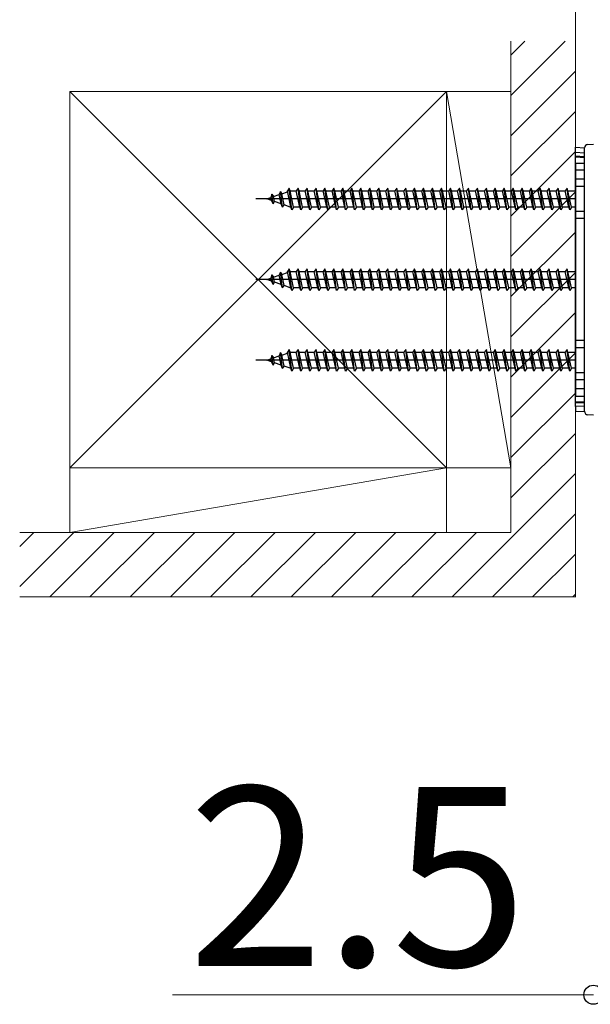
# Model space of a CAD drawing. Extents: x 437 to 4812, y 525 to 7016.
# Drawn here: x 3141 to 3300, y 3455 to 3730 of the extents above; entities that cross this region are included whole.
import ezdxf

# ---------------------------------------------------------------- set-up
doc = ezdxf.new("R2010")
doc.units = 0
for name, color, linetype, lineweight in [('YKK_13', 4, 'CONTINUOUS', 30), ('YKK_D', 6, 'CONTINUOUS', 13), ('YSS_K', 3, 'CONTINUOUS', 13)]:
    doc.layers.add(name, color=color, linetype=linetype, lineweight=lineweight)
doc.styles.add('text-b', font='txt')

msp = doc.modelspace()

# ---------------------------------------------------------------- linework, layer by layer
at = {"layer": 'YKK_13'}
for p, q in [((3296, 3692.91), (3296, 3694.41)), ((3296, 3694.41), (3298.5, 3694.26)), ((3298.5, 3620.78), (3298.5, 3694.22)), ((3299.45, 3695.22), (3301, 3695.3)), ((3298.5, 3692.76), (3296, 3692.91)), ((3296, 3691.91), (3296, 3692.91)), ((3298.5, 3691.76), (3296, 3691.91)), ((3296, 3691.61), (3296, 3691.91)), ((3298.5, 3691.46), (3296, 3691.61)), ((3296, 3670.11), (3296, 3691.61)), ((3296, 3690), (3298.5, 3690)), ((3296, 3690), (3296, 3625)), ((3298.5, 3688), (3296, 3688)), ((3298.5, 3685.5), (3296, 3685.5)), ((3298.5, 3683.5), (3296, 3683.5)), ((3211.36, 3681.3), (3211.06, 3680.4)), ((3211.36, 3681.3), (3211.76, 3680.64)), ((3211.7, 3678.59), (3211.36, 3681.3)), ((3211.76, 3680.64), (3213.38, 3681.2)), ((3212.07, 3679.25), (3211.76, 3680.64)), ((3213.76, 3682.12), (3213.38, 3681.2)), ((3213.96, 3678.6), (3213.38, 3681.2)), ((3213.76, 3682.12), (3214.08, 3681.44)), ((3214.31, 3677.69), (3213.76, 3682.12)), ((3214.08, 3681.44), (3215.71, 3682)), ((3214.77, 3678.32), (3214.08, 3681.44)), ((3216.15, 3683), (3215.65, 3682.25)), ((3216.65, 3677.75), (3215.65, 3682.25)), ((3216.4, 3682.25), (3216.15, 3683)), ((3216.9, 3677), (3216.15, 3683)), ((3216.4, 3682.24), (3216.43, 3682.25)), ((3217.4, 3677.75), (3216.4, 3682.25)), ((3216.43, 3682.25), (3218.15, 3682.25)), ((3218.65, 3683), (3218.15, 3682.25)), ((3219.15, 3677.75), (3218.15, 3682.25)), ((3218.9, 3682.25), (3218.65, 3683)), ((3219.4, 3677), (3218.65, 3683)), ((3218.9, 3682.25), (3220.65, 3682.25)), ((3219.9, 3677.75), (3218.9, 3682.25)), ((3221.15, 3683), (3220.65, 3682.25)), ((3221.65, 3677.75), (3220.65, 3682.25)), ((3221.4, 3682.25), (3221.15, 3683)), ((3221.9, 3677), (3221.15, 3683)), ((3221.4, 3682.25), (3223.15, 3682.25)), ((3222.4, 3677.75), (3221.4, 3682.25)), ((3223.65, 3683), (3223.15, 3682.25)), ((3224.15, 3677.75), (3223.15, 3682.25)), ((3223.9, 3682.25), (3223.65, 3683)), ((3224.4, 3677), (3223.65, 3683)), ((3223.9, 3682.25), (3225.65, 3682.25)), ((3224.9, 3677.75), (3223.9, 3682.25)), ((3226.15, 3683), (3225.65, 3682.25)), ((3226.65, 3677.75), (3225.65, 3682.25)), ((3226.4, 3682.25), (3226.15, 3683)), ((3226.9, 3677), (3226.15, 3683)), ((3226.4, 3682.25), (3228.15, 3682.25)), ((3227.4, 3677.75), (3226.4, 3682.25)), ((3228.65, 3683), (3228.15, 3682.25)), ((3229.15, 3677.75), (3228.15, 3682.25)), ((3228.9, 3682.25), (3228.65, 3683)), ((3229.4, 3677), (3228.65, 3683)), ((3228.9, 3682.25), (3230.65, 3682.25)), ((3229.9, 3677.75), (3228.9, 3682.25)), ((3231.15, 3683), (3230.65, 3682.25)), ((3231.65, 3677.75), (3230.65, 3682.25)), ((3231.4, 3682.25), (3231.15, 3683)), ((3231.9, 3677), (3231.15, 3683)), ((3231.4, 3682.25), (3233.15, 3682.25)), ((3232.4, 3677.75), (3231.4, 3682.25)), ((3233.65, 3683), (3233.15, 3682.25)), ((3234.15, 3677.75), (3233.15, 3682.25)), ((3233.9, 3682.25), (3233.65, 3683)), ((3234.4, 3677), (3233.65, 3683)), ((3233.9, 3682.25), (3235.65, 3682.25)), ((3234.9, 3677.75), (3233.9, 3682.25)), ((3236.15, 3683), (3235.65, 3682.25)), ((3236.65, 3677.75), (3235.65, 3682.25)), ((3236.4, 3682.25), (3236.15, 3683)), ((3236.9, 3677), (3236.15, 3683)), ((3236.4, 3682.25), (3238.15, 3682.25)), ((3237.4, 3677.75), (3236.4, 3682.25)), ((3238.65, 3683), (3238.15, 3682.25)), ((3239.15, 3677.75), (3238.15, 3682.25)), ((3238.9, 3682.25), (3238.65, 3683)), ((3239.4, 3677), (3238.65, 3683)), ((3238.9, 3682.25), (3240.65, 3682.25)), ((3239.9, 3677.75), (3238.9, 3682.25)), ((3241.15, 3683), (3240.65, 3682.25)), ((3241.65, 3677.75), (3240.65, 3682.25)), ((3241.4, 3682.25), (3241.15, 3683)), ((3241.9, 3677), (3241.15, 3683)), ((3241.4, 3682.25), (3243.15, 3682.25)), ((3242.4, 3677.75), (3241.4, 3682.25)), ((3243.65, 3683), (3243.15, 3682.25)), ((3244.15, 3677.75), (3243.15, 3682.25)), ((3243.9, 3682.25), (3243.65, 3683)), ((3244.4, 3677), (3243.65, 3683)), ((3243.9, 3682.25), (3245.65, 3682.25)), ((3244.9, 3677.75), (3243.9, 3682.25)), ((3246.15, 3683), (3245.65, 3682.25)), ((3246.65, 3677.75), (3245.65, 3682.25)), ((3246.4, 3682.25), (3246.15, 3683)), ((3246.9, 3677), (3246.15, 3683)), ((3246.4, 3682.25), (3248.15, 3682.25)), ((3247.4, 3677.75), (3246.4, 3682.25)), ((3248.65, 3683), (3248.15, 3682.25)), ((3249.15, 3677.75), (3248.15, 3682.25)), ((3248.9, 3682.25), (3248.65, 3683)), ((3249.4, 3677), (3248.65, 3683)), ((3248.9, 3682.25), (3250.65, 3682.25)), ((3249.9, 3677.75), (3248.9, 3682.25)), ((3251.15, 3683), (3250.65, 3682.25)), ((3251.65, 3677.75), (3250.65, 3682.25)), ((3251.4, 3682.25), (3251.15, 3683)), ((3251.9, 3677), (3251.15, 3683)), ((3251.4, 3682.25), (3253.15, 3682.25)), ((3252.4, 3677.75), (3251.4, 3682.25)), ((3253.65, 3683), (3253.15, 3682.25)), ((3254.15, 3677.75), (3253.15, 3682.25)), ((3253.9, 3682.25), (3253.65, 3683)), ((3254.4, 3677), (3253.65, 3683)), ((3253.9, 3682.25), (3255.65, 3682.25)), ((3254.9, 3677.75), (3253.9, 3682.25)), ((3256.15, 3683), (3255.65, 3682.25)), ((3256.65, 3677.75), (3255.65, 3682.25)), ((3256.4, 3682.25), (3256.15, 3683)), ((3256.9, 3677), (3256.15, 3683)), ((3256.4, 3682.25), (3258.15, 3682.25)), ((3257.4, 3677.75), (3256.4, 3682.25)), ((3258.65, 3683), (3258.15, 3682.25)), ((3259.15, 3677.75), (3258.15, 3682.25)), ((3258.9, 3682.25), (3258.65, 3683)), ((3259.4, 3677), (3258.65, 3683)), ((3258.9, 3682.25), (3260.65, 3682.25)), ((3259.9, 3677.75), (3258.9, 3682.25)), ((3261.15, 3683), (3260.65, 3682.25)), ((3261.65, 3677.75), (3260.65, 3682.25)), ((3261.4, 3682.25), (3261.15, 3683)), ((3261.9, 3677), (3261.15, 3683)), ((3261.4, 3682.25), (3263.15, 3682.25)), ((3262.4, 3677.75), (3261.4, 3682.25)), ((3263.65, 3683), (3263.15, 3682.25)), ((3264.15, 3677.75), (3263.15, 3682.25)), ((3263.9, 3682.25), (3263.65, 3683)), ((3264.4, 3677), (3263.65, 3683)), ((3263.9, 3682.25), (3265.65, 3682.25)), ((3264.9, 3677.75), (3263.9, 3682.25)), ((3266.15, 3683), (3265.65, 3682.25)), ((3266.65, 3677.75), (3265.65, 3682.25)), ((3266.4, 3682.25), (3266.15, 3683)), ((3266.9, 3677), (3266.15, 3683)), ((3266.4, 3682.25), (3268.15, 3682.25)), ((3267.4, 3677.75), (3266.4, 3682.25)), ((3268.65, 3683), (3268.15, 3682.25)), ((3269.15, 3677.75), (3268.15, 3682.25)), ((3268.9, 3682.25), (3268.65, 3683)), ((3269.4, 3677), (3268.65, 3683)), ((3268.9, 3682.25), (3270.65, 3682.25)), ((3269.9, 3677.75), (3268.9, 3682.25)), ((3271.15, 3683), (3270.65, 3682.25)), ((3271.65, 3677.75), (3270.65, 3682.25)), ((3271.4, 3682.25), (3271.15, 3683)), ((3271.9, 3677), (3271.15, 3683)), ((3271.4, 3682.25), (3273.15, 3682.25)), ((3272.4, 3677.75), (3271.4, 3682.25)), ((3273.65, 3683), (3273.15, 3682.25)), ((3274.15, 3677.75), (3273.15, 3682.25)), ((3273.9, 3682.25), (3273.65, 3683)), ((3274.4, 3677), (3273.65, 3683)), ((3273.9, 3682.25), (3275.65, 3682.25)), ((3274.9, 3677.75), (3273.9, 3682.25)), ((3276.15, 3683), (3275.65, 3682.25)), ((3276.65, 3677.75), (3275.65, 3682.25)), ((3276.4, 3682.25), (3276.15, 3683)), ((3276.9, 3677), (3276.15, 3683)), ((3276.4, 3682.25), (3278.15, 3682.25)), ((3277.4, 3677.75), (3276.4, 3682.25)), ((3278.65, 3683), (3278.15, 3682.25)), ((3279.15, 3677.75), (3278.15, 3682.25)), ((3278.9, 3682.25), (3278.65, 3683)), ((3279.4, 3677), (3278.65, 3683)), ((3278.9, 3682.25), (3280.65, 3682.25)), ((3279.9, 3677.75), (3278.9, 3682.25)), ((3281.15, 3683), (3280.65, 3682.25)), ((3281.65, 3677.75), (3280.65, 3682.25)), ((3281.4, 3682.25), (3281.15, 3683)), ((3281.9, 3677), (3281.15, 3683)), ((3281.4, 3682.25), (3283.15, 3682.25)), ((3282.4, 3677.75), (3281.4, 3682.25)), ((3283.65, 3683), (3283.15, 3682.25)), ((3284.15, 3677.75), (3283.15, 3682.25)), ((3283.9, 3682.25), (3283.65, 3683)), ((3284.4, 3677), (3283.65, 3683)), ((3283.9, 3682.25), (3285.65, 3682.25)), ((3284.9, 3677.75), (3283.9, 3682.25)), ((3286.15, 3683), (3285.65, 3682.25)), ((3286.65, 3677.75), (3285.65, 3682.25)), ((3286.4, 3682.25), (3286.15, 3683)), ((3286.9, 3677), (3286.15, 3683)), ((3286.4, 3682.25), (3288.15, 3682.25)), ((3287.4, 3677.75), (3286.4, 3682.25)), ((3288.65, 3683), (3288.15, 3682.25)), ((3289.15, 3677.75), (3288.15, 3682.25)), ((3289.4, 3677), (3288.65, 3683)), ((3288.9, 3682.25), (3288.65, 3683)), ((3288.9, 3682.25), (3290.65, 3682.25)), ((3289.9, 3677.75), (3288.9, 3682.25)), ((3291.15, 3683), (3290.65, 3682.25)), ((3291.65, 3677.75), (3290.65, 3682.25)), ((3291.4, 3682.25), (3291.15, 3683)), ((3291.9, 3677), (3291.15, 3683)), ((3291.4, 3682.25), (3293.15, 3682.25)), ((3292.4, 3677.75), (3291.4, 3682.25)), ((3293.65, 3683), (3293.15, 3682.25)), ((3294.15, 3677.75), (3293.15, 3682.25)), ((3293.9, 3682.25), (3293.65, 3683)), ((3294.4, 3677), (3293.65, 3683)), ((3293.9, 3682.25), (3296, 3682.25)), ((3294.9, 3677.75), (3293.9, 3682.25)), ((3296, 3680), (3206.86, 3680)), ((3209.9, 3680), (3211.06, 3680.4)), ((3211.25, 3679.53), (3209.9, 3680)), ((3211.25, 3679.53), (3211.06, 3680.4)), ((3211.7, 3678.59), (3211.25, 3679.53)), ((3211.7, 3678.59), (3212.07, 3679.25)), ((3213.96, 3678.6), (3212.07, 3679.25)), ((3214.31, 3677.69), (3213.96, 3678.6)), ((3214.31, 3677.69), (3214.77, 3678.32)), ((3216.43, 3677.75), (3214.77, 3678.32)), ((3216.65, 3677.75), (3216.43, 3677.75)), ((3216.9, 3677), (3216.65, 3677.75)), ((3217.4, 3677.75), (3216.9, 3677)), ((3219.15, 3677.75), (3217.4, 3677.75)), ((3219.4, 3677), (3219.15, 3677.75)), ((3219.9, 3677.75), (3219.4, 3677)), ((3221.65, 3677.75), (3219.9, 3677.75)), ((3221.9, 3677), (3221.65, 3677.75)), ((3222.4, 3677.75), (3221.9, 3677)), ((3224.15, 3677.75), (3222.4, 3677.75)), ((3224.4, 3677), (3224.15, 3677.75)), ((3224.9, 3677.75), (3224.4, 3677)), ((3226.65, 3677.75), (3224.9, 3677.75)), ((3226.9, 3677), (3226.65, 3677.75)), ((3227.4, 3677.75), (3226.9, 3677)), ((3229.15, 3677.75), (3227.4, 3677.75)), ((3229.4, 3677), (3229.15, 3677.75)), ((3229.9, 3677.75), (3229.4, 3677)), ((3231.65, 3677.75), (3229.9, 3677.75)), ((3231.9, 3677), (3231.65, 3677.75)), ((3232.4, 3677.75), (3231.9, 3677)), ((3234.15, 3677.75), (3232.4, 3677.75)), ((3234.4, 3677), (3234.15, 3677.75)), ((3234.9, 3677.75), (3234.4, 3677)), ((3236.65, 3677.75), (3234.9, 3677.75)), ((3236.9, 3677), (3236.65, 3677.75)), ((3237.4, 3677.75), (3236.9, 3677)), ((3239.15, 3677.75), (3237.4, 3677.75)), ((3239.4, 3677), (3239.15, 3677.75)), ((3239.9, 3677.75), (3239.4, 3677)), ((3241.65, 3677.75), (3239.9, 3677.75)), ((3241.9, 3677), (3241.65, 3677.75)), ((3242.4, 3677.75), (3241.9, 3677)), ((3244.15, 3677.75), (3242.4, 3677.75)), ((3244.4, 3677), (3244.15, 3677.75)), ((3244.9, 3677.75), (3244.4, 3677)), ((3246.65, 3677.75), (3244.9, 3677.75)), ((3246.9, 3677), (3246.65, 3677.75)), ((3247.4, 3677.75), (3246.9, 3677)), ((3249.15, 3677.75), (3247.4, 3677.75)), ((3249.4, 3677), (3249.15, 3677.75)), ((3249.9, 3677.75), (3249.4, 3677)), ((3251.65, 3677.75), (3249.9, 3677.75)), ((3251.9, 3677), (3251.65, 3677.75)), ((3252.4, 3677.75), (3251.9, 3677)), ((3254.15, 3677.75), (3252.4, 3677.75)), ((3254.4, 3677), (3254.15, 3677.75)), ((3254.9, 3677.75), (3254.4, 3677)), ((3256.65, 3677.75), (3254.9, 3677.75)), ((3256.9, 3677), (3256.65, 3677.75)), ((3257.4, 3677.75), (3256.9, 3677)), ((3259.15, 3677.75), (3257.4, 3677.75)), ((3259.4, 3677), (3259.15, 3677.75)), ((3259.9, 3677.75), (3259.4, 3677)), ((3261.65, 3677.75), (3259.9, 3677.75)), ((3261.9, 3677), (3261.65, 3677.75)), ((3262.4, 3677.75), (3261.9, 3677)), ((3264.15, 3677.75), (3262.4, 3677.75)), ((3264.4, 3677), (3264.15, 3677.75)), ((3264.9, 3677.75), (3264.4, 3677)), ((3266.65, 3677.75), (3264.9, 3677.75)), ((3266.9, 3677), (3266.65, 3677.75)), ((3267.4, 3677.75), (3266.9, 3677)), ((3269.15, 3677.75), (3267.4, 3677.75)), ((3269.4, 3677), (3269.15, 3677.75)), ((3269.9, 3677.75), (3269.4, 3677)), ((3271.65, 3677.75), (3269.9, 3677.75)), ((3271.9, 3677), (3271.65, 3677.75)), ((3272.4, 3677.75), (3271.9, 3677)), ((3274.15, 3677.75), (3272.4, 3677.75)), ((3274.4, 3677), (3274.15, 3677.75)), ((3274.9, 3677.75), (3274.4, 3677)), ((3276.65, 3677.75), (3274.9, 3677.75)), ((3276.9, 3677), (3276.65, 3677.75)), ((3277.4, 3677.75), (3276.9, 3677)), ((3279.15, 3677.75), (3277.4, 3677.75)), ((3279.4, 3677), (3279.15, 3677.75)), ((3279.9, 3677.75), (3279.4, 3677)), ((3281.65, 3677.75), (3279.9, 3677.75)), ((3281.9, 3677), (3281.65, 3677.75)), ((3282.4, 3677.75), (3281.9, 3677)), ((3284.15, 3677.75), (3282.4, 3677.75)), ((3284.4, 3677), (3284.15, 3677.75)), ((3284.9, 3677.75), (3284.4, 3677)), ((3286.65, 3677.75), (3284.9, 3677.75)), ((3286.9, 3677), (3286.65, 3677.75)), ((3287.4, 3677.75), (3286.9, 3677)), ((3289.15, 3677.75), (3287.4, 3677.75)), ((3289.4, 3677), (3289.15, 3677.75)), ((3289.9, 3677.75), (3289.4, 3677)), ((3291.65, 3677.75), (3289.9, 3677.75)), ((3291.9, 3677), (3291.65, 3677.75)), ((3292.4, 3677.75), (3291.9, 3677)), ((3294.15, 3677.75), (3292.4, 3677.75)), ((3294.4, 3677), (3294.15, 3677.75)), ((3294.9, 3677.75), (3294.4, 3677)), ((3296, 3677.75), (3294.9, 3677.75)), ((3298.5, 3676.5), (3296, 3676.5)), ((3298.5, 3674.5), (3296, 3674.5)), ((3296, 3644.89), (3296, 3670.11)), ((3211.36, 3658.8), (3211.06, 3657.9)), ((3211.36, 3658.8), (3211.76, 3658.14)), ((3211.7, 3656.09), (3211.36, 3658.8)), ((3211.76, 3658.14), (3213.38, 3658.7)), ((3213.76, 3659.62), (3213.38, 3658.7)), ((3213.96, 3656.1), (3213.38, 3658.7)), ((3213.76, 3659.62), (3214.08, 3658.94)), ((3214.31, 3655.19), (3213.76, 3659.62)), ((3214.08, 3658.94), (3215.71, 3659.5)), ((3214.77, 3655.82), (3214.08, 3658.94)), ((3216.15, 3660.5), (3215.65, 3659.75)), ((3216.65, 3655.25), (3215.65, 3659.75)), ((3216.4, 3659.75), (3216.15, 3660.5)), ((3216.9, 3654.5), (3216.15, 3660.5)), ((3216.4, 3659.74), (3216.43, 3659.75)), ((3217.4, 3655.25), (3216.4, 3659.75)), ((3216.43, 3659.75), (3218.15, 3659.75)), ((3218.65, 3660.5), (3218.15, 3659.75)), ((3219.15, 3655.25), (3218.15, 3659.75)), ((3218.9, 3659.75), (3218.65, 3660.5)), ((3219.4, 3654.5), (3218.65, 3660.5)), ((3218.9, 3659.75), (3220.65, 3659.75)), ((3219.9, 3655.25), (3218.9, 3659.75)), ((3221.15, 3660.5), (3220.65, 3659.75)), ((3221.65, 3655.25), (3220.65, 3659.75)), ((3221.4, 3659.75), (3221.15, 3660.5)), ((3221.9, 3654.5), (3221.15, 3660.5)), ((3221.4, 3659.75), (3223.15, 3659.75)), ((3222.4, 3655.25), (3221.4, 3659.75)), ((3223.65, 3660.5), (3223.15, 3659.75)), ((3224.15, 3655.25), (3223.15, 3659.75)), ((3223.9, 3659.75), (3223.65, 3660.5)), ((3224.4, 3654.5), (3223.65, 3660.5)), ((3223.9, 3659.75), (3225.65, 3659.75)), ((3224.9, 3655.25), (3223.9, 3659.75)), ((3226.15, 3660.5), (3225.65, 3659.75)), ((3226.65, 3655.25), (3225.65, 3659.75)), ((3226.4, 3659.75), (3226.15, 3660.5)), ((3226.9, 3654.5), (3226.15, 3660.5)), ((3226.4, 3659.75), (3228.15, 3659.75)), ((3227.4, 3655.25), (3226.4, 3659.75)), ((3228.65, 3660.5), (3228.15, 3659.75)), ((3229.15, 3655.25), (3228.15, 3659.75)), ((3228.9, 3659.75), (3228.65, 3660.5)), ((3229.4, 3654.5), (3228.65, 3660.5)), ((3228.9, 3659.75), (3230.65, 3659.75)), ((3229.9, 3655.25), (3228.9, 3659.75)), ((3231.15, 3660.5), (3230.65, 3659.75)), ((3231.65, 3655.25), (3230.65, 3659.75)), ((3231.4, 3659.75), (3231.15, 3660.5)), ((3231.9, 3654.5), (3231.15, 3660.5)), ((3231.4, 3659.75), (3233.15, 3659.75)), ((3232.4, 3655.25), (3231.4, 3659.75)), ((3233.65, 3660.5), (3233.15, 3659.75)), ((3234.15, 3655.25), (3233.15, 3659.75)), ((3233.9, 3659.75), (3233.65, 3660.5)), ((3234.4, 3654.5), (3233.65, 3660.5)), ((3233.9, 3659.75), (3235.65, 3659.75)), ((3234.9, 3655.25), (3233.9, 3659.75)), ((3236.15, 3660.5), (3235.65, 3659.75)), ((3236.65, 3655.25), (3235.65, 3659.75)), ((3236.4, 3659.75), (3236.15, 3660.5)), ((3236.9, 3654.5), (3236.15, 3660.5)), ((3236.4, 3659.75), (3238.15, 3659.75)), ((3237.4, 3655.25), (3236.4, 3659.75)), ((3238.65, 3660.5), (3238.15, 3659.75)), ((3239.15, 3655.25), (3238.15, 3659.75)), ((3238.9, 3659.75), (3238.65, 3660.5)), ((3239.4, 3654.5), (3238.65, 3660.5)), ((3238.9, 3659.75), (3240.65, 3659.75)), ((3239.9, 3655.25), (3238.9, 3659.75)), ((3241.15, 3660.5), (3240.65, 3659.75)), ((3241.65, 3655.25), (3240.65, 3659.75)), ((3241.4, 3659.75), (3241.15, 3660.5)), ((3241.9, 3654.5), (3241.15, 3660.5)), ((3241.4, 3659.75), (3243.15, 3659.75)), ((3242.4, 3655.25), (3241.4, 3659.75)), ((3243.65, 3660.5), (3243.15, 3659.75)), ((3244.15, 3655.25), (3243.15, 3659.75)), ((3243.9, 3659.75), (3243.65, 3660.5)), ((3244.4, 3654.5), (3243.65, 3660.5)), ((3243.9, 3659.75), (3245.65, 3659.75)), ((3244.9, 3655.25), (3243.9, 3659.75)), ((3246.15, 3660.5), (3245.65, 3659.75)), ((3246.65, 3655.25), (3245.65, 3659.75)), ((3246.4, 3659.75), (3246.15, 3660.5)), ((3246.9, 3654.5), (3246.15, 3660.5)), ((3246.4, 3659.75), (3248.15, 3659.75)), ((3247.4, 3655.25), (3246.4, 3659.75)), ((3248.65, 3660.5), (3248.15, 3659.75)), ((3249.15, 3655.25), (3248.15, 3659.75)), ((3248.9, 3659.75), (3248.65, 3660.5)), ((3249.4, 3654.5), (3248.65, 3660.5)), ((3248.9, 3659.75), (3250.65, 3659.75)), ((3249.9, 3655.25), (3248.9, 3659.75)), ((3251.15, 3660.5), (3250.65, 3659.75)), ((3251.65, 3655.25), (3250.65, 3659.75)), ((3251.4, 3659.75), (3251.15, 3660.5)), ((3251.9, 3654.5), (3251.15, 3660.5)), ((3251.4, 3659.75), (3253.15, 3659.75)), ((3252.4, 3655.25), (3251.4, 3659.75)), ((3253.65, 3660.5), (3253.15, 3659.75)), ((3254.15, 3655.25), (3253.15, 3659.75)), ((3253.9, 3659.75), (3253.65, 3660.5)), ((3254.4, 3654.5), (3253.65, 3660.5)), ((3253.9, 3659.75), (3255.65, 3659.75)), ((3254.9, 3655.25), (3253.9, 3659.75)), ((3256.15, 3660.5), (3255.65, 3659.75)), ((3256.65, 3655.25), (3255.65, 3659.75)), ((3256.4, 3659.75), (3256.15, 3660.5)), ((3256.9, 3654.5), (3256.15, 3660.5)), ((3256.4, 3659.75), (3258.15, 3659.75)), ((3257.4, 3655.25), (3256.4, 3659.75)), ((3258.65, 3660.5), (3258.15, 3659.75)), ((3259.15, 3655.25), (3258.15, 3659.75)), ((3258.9, 3659.75), (3258.65, 3660.5)), ((3259.4, 3654.5), (3258.65, 3660.5)), ((3258.9, 3659.75), (3260.65, 3659.75)), ((3259.9, 3655.25), (3258.9, 3659.75)), ((3261.15, 3660.5), (3260.65, 3659.75)), ((3261.65, 3655.25), (3260.65, 3659.75)), ((3261.4, 3659.75), (3261.15, 3660.5)), ((3261.9, 3654.5), (3261.15, 3660.5)), ((3261.4, 3659.75), (3263.15, 3659.75)), ((3262.4, 3655.25), (3261.4, 3659.75)), ((3263.65, 3660.5), (3263.15, 3659.75)), ((3264.15, 3655.25), (3263.15, 3659.75)), ((3263.9, 3659.75), (3263.65, 3660.5)), ((3264.4, 3654.5), (3263.65, 3660.5)), ((3263.9, 3659.75), (3265.65, 3659.75)), ((3264.9, 3655.25), (3263.9, 3659.75)), ((3266.15, 3660.5), (3265.65, 3659.75)), ((3266.65, 3655.25), (3265.65, 3659.75)), ((3266.4, 3659.75), (3266.15, 3660.5)), ((3266.9, 3654.5), (3266.15, 3660.5)), ((3266.4, 3659.75), (3268.15, 3659.75)), ((3267.4, 3655.25), (3266.4, 3659.75)), ((3268.65, 3660.5), (3268.15, 3659.75)), ((3269.15, 3655.25), (3268.15, 3659.75)), ((3268.9, 3659.75), (3268.65, 3660.5)), ((3269.4, 3654.5), (3268.65, 3660.5)), ((3268.9, 3659.75), (3270.65, 3659.75)), ((3269.9, 3655.25), (3268.9, 3659.75)), ((3271.15, 3660.5), (3270.65, 3659.75)), ((3271.65, 3655.25), (3270.65, 3659.75)), ((3271.4, 3659.75), (3271.15, 3660.5)), ((3271.9, 3654.5), (3271.15, 3660.5)), ((3271.4, 3659.75), (3273.15, 3659.75)), ((3272.4, 3655.25), (3271.4, 3659.75)), ((3273.65, 3660.5), (3273.15, 3659.75)), ((3274.15, 3655.25), (3273.15, 3659.75)), ((3273.9, 3659.75), (3273.65, 3660.5)), ((3274.4, 3654.5), (3273.65, 3660.5)), ((3273.9, 3659.75), (3275.65, 3659.75)), ((3274.9, 3655.25), (3273.9, 3659.75)), ((3276.15, 3660.5), (3275.65, 3659.75)), ((3276.65, 3655.25), (3275.65, 3659.75)), ((3276.4, 3659.75), (3276.15, 3660.5)), ((3276.9, 3654.5), (3276.15, 3660.5)), ((3276.4, 3659.75), (3278.15, 3659.75)), ((3277.4, 3655.25), (3276.4, 3659.75)), ((3278.65, 3660.5), (3278.15, 3659.75)), ((3279.15, 3655.25), (3278.15, 3659.75)), ((3278.9, 3659.75), (3278.65, 3660.5)), ((3279.4, 3654.5), (3278.65, 3660.5)), ((3278.9, 3659.75), (3280.65, 3659.75)), ((3279.9, 3655.25), (3278.9, 3659.75)), ((3281.15, 3660.5), (3280.65, 3659.75)), ((3281.65, 3655.25), (3280.65, 3659.75)), ((3281.4, 3659.75), (3281.15, 3660.5)), ((3281.9, 3654.5), (3281.15, 3660.5)), ((3281.4, 3659.75), (3283.15, 3659.75)), ((3282.4, 3655.25), (3281.4, 3659.75)), ((3283.65, 3660.5), (3283.15, 3659.75)), ((3284.15, 3655.25), (3283.15, 3659.75)), ((3283.9, 3659.75), (3283.65, 3660.5)), ((3284.4, 3654.5), (3283.65, 3660.5)), ((3283.9, 3659.75), (3285.65, 3659.75)), ((3284.9, 3655.25), (3283.9, 3659.75)), ((3286.15, 3660.5), (3285.65, 3659.75)), ((3286.65, 3655.25), (3285.65, 3659.75)), ((3286.4, 3659.75), (3286.15, 3660.5)), ((3286.9, 3654.5), (3286.15, 3660.5)), ((3286.4, 3659.75), (3288.15, 3659.75)), ((3287.4, 3655.25), (3286.4, 3659.75)), ((3288.65, 3660.5), (3288.15, 3659.75)), ((3289.15, 3655.25), (3288.15, 3659.75)), ((3289.4, 3654.5), (3288.65, 3660.5)), ((3288.9, 3659.75), (3288.65, 3660.5)), ((3288.9, 3659.75), (3290.65, 3659.75)), ((3289.9, 3655.25), (3288.9, 3659.75)), ((3291.15, 3660.5), (3290.65, 3659.75)), ((3291.65, 3655.25), (3290.65, 3659.75)), ((3291.4, 3659.75), (3291.15, 3660.5)), ((3291.9, 3654.5), (3291.15, 3660.5)), ((3291.4, 3659.75), (3293.15, 3659.75)), ((3292.4, 3655.25), (3291.4, 3659.75)), ((3293.65, 3660.5), (3293.15, 3659.75)), ((3294.15, 3655.25), (3293.15, 3659.75)), ((3293.9, 3659.75), (3293.65, 3660.5)), ((3294.4, 3654.5), (3293.65, 3660.5)), ((3293.9, 3659.75), (3296, 3659.75)), ((3294.9, 3655.25), (3293.9, 3659.75)), ((3296, 3657.5), (3206.86, 3657.5)), ((3209.9, 3657.5), (3211.06, 3657.9)), ((3211.25, 3657.03), (3209.9, 3657.5)), ((3211.25, 3657.03), (3211.06, 3657.9)), ((3211.7, 3656.09), (3211.25, 3657.03)), ((3211.7, 3656.09), (3212.07, 3656.75)), ((3212.07, 3656.75), (3211.76, 3658.14)), ((3213.96, 3656.1), (3212.07, 3656.75)), ((3214.31, 3655.19), (3213.96, 3656.1)), ((3214.31, 3655.19), (3214.77, 3655.82)), ((3216.43, 3655.25), (3214.77, 3655.82)), ((3216.65, 3655.25), (3216.43, 3655.25)), ((3216.9, 3654.5), (3216.65, 3655.25)), ((3217.4, 3655.25), (3216.9, 3654.5)), ((3219.15, 3655.25), (3217.4, 3655.25)), ((3219.4, 3654.5), (3219.15, 3655.25)), ((3219.9, 3655.25), (3219.4, 3654.5)), ((3221.65, 3655.25), (3219.9, 3655.25)), ((3221.9, 3654.5), (3221.65, 3655.25)), ((3222.4, 3655.25), (3221.9, 3654.5)), ((3224.15, 3655.25), (3222.4, 3655.25)), ((3224.4, 3654.5), (3224.15, 3655.25)), ((3224.9, 3655.25), (3224.4, 3654.5)), ((3226.65, 3655.25), (3224.9, 3655.25)), ((3226.9, 3654.5), (3226.65, 3655.25)), ((3227.4, 3655.25), (3226.9, 3654.5)), ((3229.15, 3655.25), (3227.4, 3655.25)), ((3229.4, 3654.5), (3229.15, 3655.25)), ((3229.9, 3655.25), (3229.4, 3654.5)), ((3231.65, 3655.25), (3229.9, 3655.25)), ((3231.9, 3654.5), (3231.65, 3655.25)), ((3232.4, 3655.25), (3231.9, 3654.5)), ((3234.15, 3655.25), (3232.4, 3655.25)), ((3234.4, 3654.5), (3234.15, 3655.25)), ((3234.9, 3655.25), (3234.4, 3654.5)), ((3236.65, 3655.25), (3234.9, 3655.25)), ((3236.9, 3654.5), (3236.65, 3655.25)), ((3237.4, 3655.25), (3236.9, 3654.5)), ((3239.15, 3655.25), (3237.4, 3655.25)), ((3239.4, 3654.5), (3239.15, 3655.25)), ((3239.9, 3655.25), (3239.4, 3654.5)), ((3241.65, 3655.25), (3239.9, 3655.25)), ((3241.9, 3654.5), (3241.65, 3655.25)), ((3242.4, 3655.25), (3241.9, 3654.5)), ((3244.15, 3655.25), (3242.4, 3655.25)), ((3244.4, 3654.5), (3244.15, 3655.25)), ((3244.9, 3655.25), (3244.4, 3654.5)), ((3246.65, 3655.25), (3244.9, 3655.25)), ((3246.9, 3654.5), (3246.65, 3655.25)), ((3247.4, 3655.25), (3246.9, 3654.5)), ((3249.15, 3655.25), (3247.4, 3655.25)), ((3249.4, 3654.5), (3249.15, 3655.25)), ((3249.9, 3655.25), (3249.4, 3654.5)), ((3251.65, 3655.25), (3249.9, 3655.25)), ((3251.9, 3654.5), (3251.65, 3655.25)), ((3252.4, 3655.25), (3251.9, 3654.5)), ((3254.15, 3655.25), (3252.4, 3655.25)), ((3254.4, 3654.5), (3254.15, 3655.25)), ((3254.9, 3655.25), (3254.4, 3654.5)), ((3256.65, 3655.25), (3254.9, 3655.25)), ((3256.9, 3654.5), (3256.65, 3655.25)), ((3257.4, 3655.25), (3256.9, 3654.5)), ((3259.15, 3655.25), (3257.4, 3655.25)), ((3259.4, 3654.5), (3259.15, 3655.25)), ((3259.9, 3655.25), (3259.4, 3654.5)), ((3261.65, 3655.25), (3259.9, 3655.25)), ((3261.9, 3654.5), (3261.65, 3655.25)), ((3262.4, 3655.25), (3261.9, 3654.5)), ((3264.15, 3655.25), (3262.4, 3655.25)), ((3264.4, 3654.5), (3264.15, 3655.25)), ((3264.9, 3655.25), (3264.4, 3654.5)), ((3266.65, 3655.25), (3264.9, 3655.25)), ((3266.9, 3654.5), (3266.65, 3655.25)), ((3267.4, 3655.25), (3266.9, 3654.5)), ((3269.15, 3655.25), (3267.4, 3655.25)), ((3269.4, 3654.5), (3269.15, 3655.25)), ((3269.9, 3655.25), (3269.4, 3654.5)), ((3271.65, 3655.25), (3269.9, 3655.25)), ((3271.9, 3654.5), (3271.65, 3655.25)), ((3272.4, 3655.25), (3271.9, 3654.5)), ((3274.15, 3655.25), (3272.4, 3655.25)), ((3274.4, 3654.5), (3274.15, 3655.25)), ((3274.9, 3655.25), (3274.4, 3654.5)), ((3276.65, 3655.25), (3274.9, 3655.25)), ((3276.9, 3654.5), (3276.65, 3655.25)), ((3277.4, 3655.25), (3276.9, 3654.5)), ((3279.15, 3655.25), (3277.4, 3655.25)), ((3279.4, 3654.5), (3279.15, 3655.25)), ((3279.9, 3655.25), (3279.4, 3654.5)), ((3281.65, 3655.25), (3279.9, 3655.25)), ((3281.9, 3654.5), (3281.65, 3655.25)), ((3282.4, 3655.25), (3281.9, 3654.5)), ((3284.15, 3655.25), (3282.4, 3655.25)), ((3284.4, 3654.5), (3284.15, 3655.25)), ((3284.9, 3655.25), (3284.4, 3654.5)), ((3286.65, 3655.25), (3284.9, 3655.25)), ((3286.9, 3654.5), (3286.65, 3655.25)), ((3287.4, 3655.25), (3286.9, 3654.5)), ((3289.15, 3655.25), (3287.4, 3655.25)), ((3289.4, 3654.5), (3289.15, 3655.25)), ((3289.9, 3655.25), (3289.4, 3654.5)), ((3291.65, 3655.25), (3289.9, 3655.25)), ((3291.9, 3654.5), (3291.65, 3655.25)), ((3292.4, 3655.25), (3291.9, 3654.5)), ((3294.15, 3655.25), (3292.4, 3655.25)), ((3294.4, 3654.5), (3294.15, 3655.25)), ((3294.9, 3655.25), (3294.4, 3654.5)), ((3296, 3655.25), (3294.9, 3655.25)), ((3296, 3623.39), (3296, 3644.89)), ((3298.5, 3640.5), (3296, 3640.5)), ((3213.76, 3637.12), (3213.38, 3636.2)), ((3213.76, 3637.12), (3214.08, 3636.44)), ((3214.31, 3632.69), (3213.76, 3637.12)), ((3214.08, 3636.44), (3215.71, 3637)), ((3216.15, 3638), (3215.65, 3637.25)), ((3216.65, 3632.75), (3215.65, 3637.25)), ((3216.4, 3637.25), (3216.15, 3638)), ((3216.9, 3632), (3216.15, 3638)), ((3216.4, 3637.24), (3216.43, 3637.25)), ((3217.4, 3632.75), (3216.4, 3637.25)), ((3216.43, 3637.25), (3218.15, 3637.25)), ((3218.65, 3638), (3218.15, 3637.25)), ((3219.15, 3632.75), (3218.15, 3637.25)), ((3218.9, 3637.25), (3218.65, 3638)), ((3219.4, 3632), (3218.65, 3638)), ((3218.9, 3637.25), (3220.65, 3637.25)), ((3219.9, 3632.75), (3218.9, 3637.25)), ((3221.15, 3638), (3220.65, 3637.25)), ((3221.65, 3632.75), (3220.65, 3637.25)), ((3221.4, 3637.25), (3221.15, 3638)), ((3221.9, 3632), (3221.15, 3638)), ((3221.4, 3637.25), (3223.15, 3637.25)), ((3222.4, 3632.75), (3221.4, 3637.25)), ((3223.65, 3638), (3223.15, 3637.25)), ((3224.15, 3632.75), (3223.15, 3637.25)), ((3223.9, 3637.25), (3223.65, 3638)), ((3224.4, 3632), (3223.65, 3638)), ((3223.9, 3637.25), (3225.65, 3637.25)), ((3224.9, 3632.75), (3223.9, 3637.25)), ((3226.15, 3638), (3225.65, 3637.25)), ((3226.65, 3632.75), (3225.65, 3637.25)), ((3226.4, 3637.25), (3226.15, 3638)), ((3226.9, 3632), (3226.15, 3638)), ((3226.4, 3637.25), (3228.15, 3637.25)), ((3227.4, 3632.75), (3226.4, 3637.25)), ((3228.65, 3638), (3228.15, 3637.25)), ((3229.15, 3632.75), (3228.15, 3637.25)), ((3228.9, 3637.25), (3228.65, 3638)), ((3229.4, 3632), (3228.65, 3638)), ((3228.9, 3637.25), (3230.65, 3637.25)), ((3229.9, 3632.75), (3228.9, 3637.25)), ((3231.15, 3638), (3230.65, 3637.25)), ((3231.65, 3632.75), (3230.65, 3637.25)), ((3231.4, 3637.25), (3231.15, 3638)), ((3231.9, 3632), (3231.15, 3638)), ((3231.4, 3637.25), (3233.15, 3637.25)), ((3232.4, 3632.75), (3231.4, 3637.25)), ((3233.65, 3638), (3233.15, 3637.25)), ((3234.15, 3632.75), (3233.15, 3637.25)), ((3233.9, 3637.25), (3233.65, 3638)), ((3234.4, 3632), (3233.65, 3638)), ((3233.9, 3637.25), (3235.65, 3637.25)), ((3234.9, 3632.75), (3233.9, 3637.25)), ((3236.15, 3638), (3235.65, 3637.25)), ((3236.65, 3632.75), (3235.65, 3637.25)), ((3236.4, 3637.25), (3236.15, 3638)), ((3236.9, 3632), (3236.15, 3638)), ((3236.4, 3637.25), (3238.15, 3637.25)), ((3237.4, 3632.75), (3236.4, 3637.25)), ((3238.65, 3638), (3238.15, 3637.25)), ((3239.15, 3632.75), (3238.15, 3637.25)), ((3238.9, 3637.25), (3238.65, 3638)), ((3239.4, 3632), (3238.65, 3638)), ((3238.9, 3637.25), (3240.65, 3637.25)), ((3239.9, 3632.75), (3238.9, 3637.25)), ((3241.15, 3638), (3240.65, 3637.25)), ((3241.65, 3632.75), (3240.65, 3637.25)), ((3241.4, 3637.25), (3241.15, 3638)), ((3241.9, 3632), (3241.15, 3638)), ((3241.4, 3637.25), (3243.15, 3637.25)), ((3242.4, 3632.75), (3241.4, 3637.25)), ((3243.65, 3638), (3243.15, 3637.25)), ((3244.15, 3632.75), (3243.15, 3637.25)), ((3243.9, 3637.25), (3243.65, 3638)), ((3244.4, 3632), (3243.65, 3638)), ((3243.9, 3637.25), (3245.65, 3637.25)), ((3244.9, 3632.75), (3243.9, 3637.25)), ((3246.15, 3638), (3245.65, 3637.25)), ((3246.65, 3632.75), (3245.65, 3637.25)), ((3246.4, 3637.25), (3246.15, 3638)), ((3246.9, 3632), (3246.15, 3638)), ((3246.4, 3637.25), (3248.15, 3637.25)), ((3247.4, 3632.75), (3246.4, 3637.25)), ((3248.65, 3638), (3248.15, 3637.25)), ((3249.15, 3632.75), (3248.15, 3637.25)), ((3248.9, 3637.25), (3248.65, 3638)), ((3249.4, 3632), (3248.65, 3638)), ((3248.9, 3637.25), (3250.65, 3637.25)), ((3249.9, 3632.75), (3248.9, 3637.25)), ((3251.15, 3638), (3250.65, 3637.25)), ((3251.65, 3632.75), (3250.65, 3637.25)), ((3251.4, 3637.25), (3251.15, 3638)), ((3251.9, 3632), (3251.15, 3638)), ((3251.4, 3637.25), (3253.15, 3637.25)), ((3252.4, 3632.75), (3251.4, 3637.25)), ((3253.65, 3638), (3253.15, 3637.25)), ((3254.15, 3632.75), (3253.15, 3637.25)), ((3253.9, 3637.25), (3253.65, 3638)), ((3254.4, 3632), (3253.65, 3638)), ((3253.9, 3637.25), (3255.65, 3637.25)), ((3254.9, 3632.75), (3253.9, 3637.25)), ((3256.15, 3638), (3255.65, 3637.25)), ((3256.65, 3632.75), (3255.65, 3637.25)), ((3256.4, 3637.25), (3256.15, 3638)), ((3256.9, 3632), (3256.15, 3638)), ((3256.4, 3637.25), (3258.15, 3637.25)), ((3257.4, 3632.75), (3256.4, 3637.25)), ((3258.65, 3638), (3258.15, 3637.25)), ((3259.15, 3632.75), (3258.15, 3637.25)), ((3258.9, 3637.25), (3258.65, 3638)), ((3259.4, 3632), (3258.65, 3638)), ((3258.9, 3637.25), (3260.65, 3637.25)), ((3259.9, 3632.75), (3258.9, 3637.25)), ((3261.15, 3638), (3260.65, 3637.25)), ((3261.65, 3632.75), (3260.65, 3637.25)), ((3261.4, 3637.25), (3261.15, 3638)), ((3261.9, 3632), (3261.15, 3638)), ((3261.4, 3637.25), (3263.15, 3637.25)), ((3262.4, 3632.75), (3261.4, 3637.25)), ((3263.65, 3638), (3263.15, 3637.25)), ((3264.15, 3632.75), (3263.15, 3637.25)), ((3263.9, 3637.25), (3263.65, 3638)), ((3264.4, 3632), (3263.65, 3638)), ((3263.9, 3637.25), (3265.65, 3637.25)), ((3264.9, 3632.75), (3263.9, 3637.25)), ((3266.15, 3638), (3265.65, 3637.25)), ((3266.65, 3632.75), (3265.65, 3637.25)), ((3266.4, 3637.25), (3266.15, 3638)), ((3266.9, 3632), (3266.15, 3638)), ((3266.4, 3637.25), (3268.15, 3637.25)), ((3267.4, 3632.75), (3266.4, 3637.25)), ((3268.65, 3638), (3268.15, 3637.25)), ((3269.15, 3632.75), (3268.15, 3637.25)), ((3268.9, 3637.25), (3268.65, 3638)), ((3269.4, 3632), (3268.65, 3638)), ((3268.9, 3637.25), (3270.65, 3637.25)), ((3269.9, 3632.75), (3268.9, 3637.25)), ((3271.15, 3638), (3270.65, 3637.25)), ((3271.65, 3632.75), (3270.65, 3637.25)), ((3271.4, 3637.25), (3271.15, 3638)), ((3271.9, 3632), (3271.15, 3638)), ((3271.4, 3637.25), (3273.15, 3637.25)), ((3272.4, 3632.75), (3271.4, 3637.25)), ((3273.65, 3638), (3273.15, 3637.25)), ((3274.15, 3632.75), (3273.15, 3637.25)), ((3273.9, 3637.25), (3273.65, 3638)), ((3274.4, 3632), (3273.65, 3638)), ((3273.9, 3637.25), (3275.65, 3637.25)), ((3274.9, 3632.75), (3273.9, 3637.25)), ((3276.15, 3638), (3275.65, 3637.25)), ((3276.65, 3632.75), (3275.65, 3637.25)), ((3276.4, 3637.25), (3276.15, 3638)), ((3276.9, 3632), (3276.15, 3638)), ((3276.4, 3637.25), (3278.15, 3637.25)), ((3277.4, 3632.75), (3276.4, 3637.25)), ((3278.65, 3638), (3278.15, 3637.25)), ((3279.15, 3632.75), (3278.15, 3637.25)), ((3278.9, 3637.25), (3278.65, 3638)), ((3279.4, 3632), (3278.65, 3638)), ((3278.9, 3637.25), (3280.65, 3637.25)), ((3279.9, 3632.75), (3278.9, 3637.25)), ((3281.15, 3638), (3280.65, 3637.25)), ((3281.65, 3632.75), (3280.65, 3637.25)), ((3281.4, 3637.25), (3281.15, 3638)), ((3281.9, 3632), (3281.15, 3638)), ((3281.4, 3637.25), (3283.15, 3637.25)), ((3282.4, 3632.75), (3281.4, 3637.25)), ((3283.65, 3638), (3283.15, 3637.25)), ((3284.15, 3632.75), (3283.15, 3637.25)), ((3283.9, 3637.25), (3283.65, 3638)), ((3284.4, 3632), (3283.65, 3638)), ((3283.9, 3637.25), (3285.65, 3637.25)), ((3284.9, 3632.75), (3283.9, 3637.25)), ((3286.15, 3638), (3285.65, 3637.25)), ((3286.65, 3632.75), (3285.65, 3637.25)), ((3286.4, 3637.25), (3286.15, 3638)), ((3286.9, 3632), (3286.15, 3638)), ((3286.4, 3637.25), (3288.15, 3637.25)), ((3287.4, 3632.75), (3286.4, 3637.25)), ((3288.65, 3638), (3288.15, 3637.25)), ((3289.15, 3632.75), (3288.15, 3637.25)), ((3289.4, 3632), (3288.65, 3638)), ((3288.9, 3637.25), (3288.65, 3638)), ((3288.9, 3637.25), (3290.65, 3637.25)), ((3289.9, 3632.75), (3288.9, 3637.25)), ((3291.15, 3638), (3290.65, 3637.25)), ((3291.65, 3632.75), (3290.65, 3637.25)), ((3291.4, 3637.25), (3291.15, 3638)), ((3291.9, 3632), (3291.15, 3638)), ((3291.4, 3637.25), (3293.15, 3637.25)), ((3292.4, 3632.75), (3291.4, 3637.25)), ((3293.65, 3638), (3293.15, 3637.25)), ((3294.15, 3632.75), (3293.15, 3637.25)), ((3293.9, 3637.25), (3293.65, 3638)), ((3294.4, 3632), (3293.65, 3638)), ((3293.9, 3637.25), (3296, 3637.25)), ((3294.9, 3632.75), (3293.9, 3637.25)), ((3298.5, 3638.5), (3296, 3638.5)), ((3296, 3635), (3206.86, 3635)), ((3209.9, 3635), (3211.06, 3635.4)), ((3211.25, 3634.53), (3209.9, 3635)), ((3211.36, 3636.3), (3211.06, 3635.4)), ((3211.25, 3634.53), (3211.06, 3635.4)), ((3211.7, 3633.59), (3211.25, 3634.53)), ((3211.36, 3636.3), (3211.76, 3635.64)), ((3211.7, 3633.59), (3211.36, 3636.3)), ((3211.7, 3633.59), (3212.07, 3634.25)), ((3211.76, 3635.64), (3213.38, 3636.2)), ((3212.07, 3634.25), (3211.76, 3635.64)), ((3213.96, 3633.6), (3212.07, 3634.25)), ((3213.96, 3633.6), (3213.38, 3636.2)), ((3214.77, 3633.32), (3214.08, 3636.44)), ((3214.31, 3632.69), (3213.96, 3633.6)), ((3214.31, 3632.69), (3214.77, 3633.32)), ((3216.43, 3632.75), (3214.77, 3633.32)), ((3216.65, 3632.75), (3216.43, 3632.75)), ((3216.9, 3632), (3216.65, 3632.75)), ((3217.4, 3632.75), (3216.9, 3632)), ((3219.15, 3632.75), (3217.4, 3632.75)), ((3219.4, 3632), (3219.15, 3632.75)), ((3219.9, 3632.75), (3219.4, 3632)), ((3221.65, 3632.75), (3219.9, 3632.75)), ((3221.9, 3632), (3221.65, 3632.75)), ((3222.4, 3632.75), (3221.9, 3632)), ((3224.15, 3632.75), (3222.4, 3632.75)), ((3224.4, 3632), (3224.15, 3632.75)), ((3224.9, 3632.75), (3224.4, 3632)), ((3226.65, 3632.75), (3224.9, 3632.75)), ((3226.9, 3632), (3226.65, 3632.75)), ((3227.4, 3632.75), (3226.9, 3632)), ((3229.15, 3632.75), (3227.4, 3632.75)), ((3229.4, 3632), (3229.15, 3632.75)), ((3229.9, 3632.75), (3229.4, 3632)), ((3231.65, 3632.75), (3229.9, 3632.75)), ((3231.9, 3632), (3231.65, 3632.75)), ((3232.4, 3632.75), (3231.9, 3632)), ((3234.15, 3632.75), (3232.4, 3632.75)), ((3234.4, 3632), (3234.15, 3632.75)), ((3234.9, 3632.75), (3234.4, 3632)), ((3236.65, 3632.75), (3234.9, 3632.75)), ((3236.9, 3632), (3236.65, 3632.75)), ((3237.4, 3632.75), (3236.9, 3632)), ((3239.15, 3632.75), (3237.4, 3632.75)), ((3239.4, 3632), (3239.15, 3632.75)), ((3239.9, 3632.75), (3239.4, 3632)), ((3241.65, 3632.75), (3239.9, 3632.75)), ((3241.9, 3632), (3241.65, 3632.75)), ((3242.4, 3632.75), (3241.9, 3632)), ((3244.15, 3632.75), (3242.4, 3632.75)), ((3244.4, 3632), (3244.15, 3632.75)), ((3244.9, 3632.75), (3244.4, 3632)), ((3246.65, 3632.75), (3244.9, 3632.75)), ((3246.9, 3632), (3246.65, 3632.75)), ((3247.4, 3632.75), (3246.9, 3632)), ((3249.15, 3632.75), (3247.4, 3632.75)), ((3249.4, 3632), (3249.15, 3632.75)), ((3249.9, 3632.75), (3249.4, 3632)), ((3251.65, 3632.75), (3249.9, 3632.75)), ((3251.9, 3632), (3251.65, 3632.75)), ((3252.4, 3632.75), (3251.9, 3632)), ((3254.15, 3632.75), (3252.4, 3632.75)), ((3254.4, 3632), (3254.15, 3632.75)), ((3254.9, 3632.75), (3254.4, 3632)), ((3256.65, 3632.75), (3254.9, 3632.75)), ((3256.9, 3632), (3256.65, 3632.75)), ((3257.4, 3632.75), (3256.9, 3632)), ((3259.15, 3632.75), (3257.4, 3632.75)), ((3259.4, 3632), (3259.15, 3632.75)), ((3259.9, 3632.75), (3259.4, 3632)), ((3261.65, 3632.75), (3259.9, 3632.75)), ((3261.9, 3632), (3261.65, 3632.75)), ((3262.4, 3632.75), (3261.9, 3632)), ((3264.15, 3632.75), (3262.4, 3632.75)), ((3264.4, 3632), (3264.15, 3632.75)), ((3264.9, 3632.75), (3264.4, 3632)), ((3266.65, 3632.75), (3264.9, 3632.75)), ((3266.9, 3632), (3266.65, 3632.75)), ((3267.4, 3632.75), (3266.9, 3632)), ((3269.15, 3632.75), (3267.4, 3632.75)), ((3269.4, 3632), (3269.15, 3632.75)), ((3269.9, 3632.75), (3269.4, 3632)), ((3271.65, 3632.75), (3269.9, 3632.75)), ((3271.9, 3632), (3271.65, 3632.75)), ((3272.4, 3632.75), (3271.9, 3632)), ((3274.15, 3632.75), (3272.4, 3632.75)), ((3274.4, 3632), (3274.15, 3632.75)), ((3274.9, 3632.75), (3274.4, 3632)), ((3276.65, 3632.75), (3274.9, 3632.75)), ((3276.9, 3632), (3276.65, 3632.75)), ((3277.4, 3632.75), (3276.9, 3632)), ((3279.15, 3632.75), (3277.4, 3632.75)), ((3279.4, 3632), (3279.15, 3632.75)), ((3279.9, 3632.75), (3279.4, 3632)), ((3281.65, 3632.75), (3279.9, 3632.75)), ((3281.9, 3632), (3281.65, 3632.75)), ((3282.4, 3632.75), (3281.9, 3632)), ((3284.15, 3632.75), (3282.4, 3632.75)), ((3284.4, 3632), (3284.15, 3632.75)), ((3284.9, 3632.75), (3284.4, 3632)), ((3286.65, 3632.75), (3284.9, 3632.75)), ((3286.9, 3632), (3286.65, 3632.75)), ((3287.4, 3632.75), (3286.9, 3632)), ((3289.15, 3632.75), (3287.4, 3632.75)), ((3289.4, 3632), (3289.15, 3632.75)), ((3289.9, 3632.75), (3289.4, 3632)), ((3291.65, 3632.75), (3289.9, 3632.75)), ((3291.9, 3632), (3291.65, 3632.75)), ((3292.4, 3632.75), (3291.9, 3632)), ((3294.15, 3632.75), (3292.4, 3632.75)), ((3294.4, 3632), (3294.15, 3632.75)), ((3294.9, 3632.75), (3294.4, 3632)), ((3296, 3632.75), (3294.9, 3632.75)), ((3298.5, 3631.5), (3296, 3631.5)), ((3298.5, 3629.5), (3296, 3629.5)), ((3298.5, 3627), (3296, 3627)), ((3296, 3625), (3298.5, 3625)), ((3296, 3623.39), (3298.5, 3623.54)), ((3296, 3623.09), (3296, 3623.39)), ((3296, 3623.09), (3298.5, 3623.24)), ((3296, 3622.09), (3296, 3623.09)), ((3298.5, 3622.24), (3296, 3622.09)), ((3296, 3622.09), (3296, 3620.59)), ((3298.5, 3620.74), (3296, 3620.59)), ((3301, 3619.7), (3299.45, 3619.78))]:
    msp.add_line(p, q, dxfattribs=at)
for centre, start, end in [((3299.5, 3694.22), 93, 180), ((3299.5, 3620.78), 180, 267)]:
    msp.add_arc(centre, 1, start, end, dxfattribs=at)
at = {"layer": 'YKK_D'}
for p, q in [((3296, 3710.64), (3296, 3896)), ((3301, 3458), (3183.64, 3458))]:
    msp.add_line(p, q, dxfattribs=at)
at = {"layer": 'YKK_D', "linetype": 'ByBlock', "lineweight": -2}
msp.add_circle((3301, 3458), 2.66, dxfattribs=at)
at = {"layer": 'YSS_K'}
for p, q in [((3278, 3587), (3278, 3724)), ((3296, 3568.95), (3296, 3723.95)), ((3260, 3605), (3155, 3710)), ((3155, 3605), (3260, 3710)), ((3155, 3605), (3155, 3710)), ((3155, 3710), (3260, 3710)), ((3278, 3605), (3260, 3710)), ((3260, 3710), (3260, 3605)), ((3278, 3710), (3260, 3710)), ((3260, 3710), (3260, 3605)), ((3278, 3605), (3278, 3710)), ((3155, 3587), (3260, 3605)), ((3260, 3605), (3155, 3605)), ((3155, 3605), (3155, 3587)), ((3260, 3605), (3155, 3605)), ((3260, 3605), (3278, 3605)), ((3260, 3587), (3260, 3605)), ((3141, 3587), (3278, 3587)), ((3155, 3587), (3260, 3587)), ((3141, 3569), (3296, 3569))]:
    msp.add_line(p, q, dxfattribs=at)
at = {"layer": 'YSS_K', "linetype": 'Continuous'}
for p, q in [((3293.13, 3724), (3278, 3708.87)), ((3281.91, 3724), (3278, 3720.09)), ((3296, 3715.64), (3278, 3697.64)), ((3296, 3704.42), (3278, 3686.42)), ((3296, 3693.19), (3278, 3675.19)), ((3296, 3681.97), (3278, 3663.97)), ((3296, 3670.74), (3278, 3652.74)), ((3296, 3659.52), (3278, 3641.52)), ((3296, 3648.29), (3278, 3630.29)), ((3296, 3637.07), (3278, 3619.07)), ((3296, 3625.84), (3278, 3607.84)), ((3296, 3614.61), (3278, 3596.61)), ((3296, 3603.39), (3261.61, 3569)), ((3296, 3592.16), (3272.84, 3569)), ((3156.13, 3587), (3141, 3571.87)), ((3144.91, 3587), (3141, 3583.09)), ((3167.36, 3587), (3149.36, 3569)), ((3178.58, 3587), (3160.58, 3569)), ((3189.81, 3587), (3171.81, 3569)), ((3201.03, 3587), (3183.03, 3569)), ((3212.26, 3587), (3194.26, 3569)), ((3223.48, 3587), (3205.48, 3569)), ((3234.71, 3587), (3216.71, 3569)), ((3245.93, 3587), (3227.93, 3569)), ((3257.16, 3587), (3239.16, 3569)), ((3268.39, 3587), (3250.39, 3569)), ((3296, 3580.94), (3284.06, 3569)), ((3296, 3569.71), (3295.29, 3569))]:
    msp.add_line(p, q, dxfattribs=at)

# ---------------------------------------------------------------- texts
at = {"layer": 'YKK_D', "style": 'text-b'}
msp.add_text('2.5', height=50, dxfattribs=at).set_placement((3187.94, 3466))

doc.saveas('drawing.dxf')
